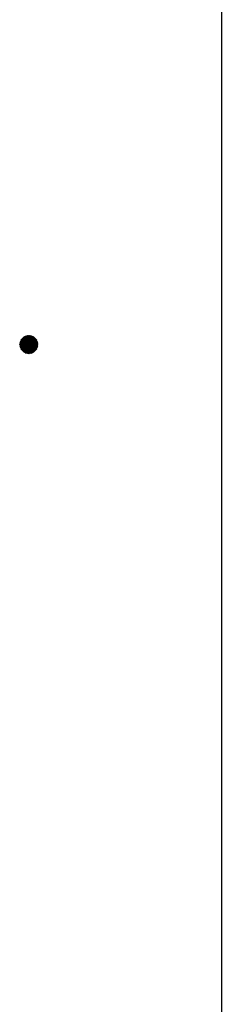
# Model space of a CAD drawing. Extents: x 0 to 12600, y 0 to 8910.
# Drawn here: x 12204 to 12600, y 3493 to 5423 of the extents above; entities that cross this region are included whole.
import ezdxf
from ezdxf.enums import TextEntityAlignment as Align

# ---------------------------------------------------------------- set-up
doc = ezdxf.new("R2010")
doc.units = 0
doc.header["$LTSCALE"] = 9
doc.layers.get('0').update_dxf_attribs({"linetype": 'CONTINUOUS'})
doc.layers.get('DEFPOINTS').update_dxf_attribs({"linetype": 'CONTINUOUS'})
doc.layers.add('P_5DRAWFRAME', color=104, linetype='CONTINUOUS')
doc.styles.add('BIGFONT', font='simplex.shx', dxfattribs={"bigfont": 'bigfont.shx'})

# ---------------------------------------------------------------- blocks, each defined once
blk = doc.blocks.new('DFP3')
at = {"color": 0}
for p, q in [((406.8, 159.55), (407.4, 160.15)), ((406.804, 159.483), (407.467, 160.146)), ((406.804, 159.617), (407.467, 158.954)), ((406.805, 159.625), (407.325, 160.145)), ((406.814, 159.422), (407.528, 160.136)), ((406.814, 159.678), (407.528, 158.964)), ((406.823, 159.714), (407.236, 160.127)), ((406.829, 159.367), (407.583, 160.121)), ((406.829, 159.733), (407.583, 158.979)), ((406.848, 159.315), (407.635, 160.102)), ((406.848, 159.785), (407.635, 158.998)), ((406.871, 159.267), (407.683, 160.079)), ((406.871, 159.833), (407.117, 160.079)), ((406.871, 159.833), (407.683, 159.021)), ((406.897, 159.223), (407.727, 160.053)), ((406.897, 159.877), (407.727, 159.047)), ((406.926, 159.182), (407.768, 160.024)), ((406.926, 159.918), (407.768, 159.076)), ((406.959, 159.143), (407.807, 159.991)), ((406.959, 159.957), (407.807, 159.109)), ((406.994, 159.992), (407.842, 159.144)), ((406.994, 159.108), (407.842, 159.956)), ((407.033, 160.024), (407.874, 159.183)), ((407.033, 159.076), (407.874, 159.917)), ((407.074, 160.054), (407.904, 159.224)), ((407.074, 159.046), (407.904, 159.876)), ((407.119, 160.08), (407.93, 159.269)), ((407.119, 159.02), (407.93, 159.831)), ((407.167, 160.103), (407.953, 159.317)), ((407.167, 158.997), (407.953, 159.783)), ((407.218, 160.122), (407.972, 159.368)), ((407.218, 158.978), (407.972, 159.732)), ((407.274, 160.137), (407.987, 159.424)), ((407.274, 158.963), (407.987, 159.676)), ((407.335, 160.146), (407.996, 159.485)), ((407.335, 158.954), (407.996, 159.615)), ((407.402, 160.15), (408, 159.552)), ((407.478, 160.145), (407.995, 159.628)), ((407.567, 160.126), (407.976, 159.717)), ((407.688, 160.077), (407.927, 159.838)), ((406.8, 159.55), (407.4, 158.95)), ((406.805, 159.475), (407.325, 158.955)), ((406.823, 159.386), (407.236, 158.973)), ((406.871, 159.267), (407.117, 159.021)), ((407.402, 158.95), (408, 159.548)), ((407.478, 158.955), (407.995, 159.472)), ((407.567, 158.974), (407.976, 159.383)), ((407.688, 159.023), (407.927, 159.262))]:
    blk.add_line(p, q, dxfattribs=at)
at = {"layer": 'DEFPOINTS', "color": 0}
blk.add_line((420, 297), (420, 0), dxfattribs=at)
at = {"color": 83, "style": 'BIGFONT'}
for tag, height, p in [('PROJECT1', 4, (283.377, 25.596)), ('DATE', 3, (344.677, 25.842)), ('SCALE', 3, (379.677, 25.842)), ('PROJECT2', 4, (284.202, 17.842)), ('PROJECT3', 4, (284.202, 10.567)), ('DWGNO', 3, (358.677, 10.567))]:
    blk.add_attdef(tag, text='', height=height, dxfattribs=at).set_placement(p, align=Align.BOTTOM_CENTER)
at = {"color": 83, "ltscale": 0.5, "style": 'BIGFONT', "flags": 8}
for tag, p in [('REV04', (26.475, 27.614)), ('REV03', (26.475, 21.705)), ('REV02', (26.475, 15.575)), ('REV01', (26.475, 10.325))]:
    blk.add_attdef(tag, text='', height=2, dxfattribs=at).set_placement(p, align=Align.BOTTOM_LEFT)
for tag, p in [('R4C', (101.797, 27.614)), ('REVD4', (80.979, 27.614)), ('R4D', (92.672, 27.614)), ('R4A', (110.922, 27.614)), ('REVD3', (80.979, 21.705)), ('R3D', (92.672, 21.705)), ('R3C', (101.797, 21.705)), ('R3A', (110.922, 21.705)), ('REVD2', (80.979, 15.575)), ('R2D', (92.672, 15.575)), ('R2C', (101.797, 15.575)), ('R2A', (110.922, 15.575)), ('REVD1', (80.979, 10.325)), ('R1D', (92.672, 10.325)), ('R1C', (101.797, 10.325)), ('R1A', (110.922, 10.325))]:
    blk.add_attdef(tag, text='', height=2, dxfattribs=at).set_placement(p, align=Align.BOTTOM_CENTER)

msp = doc.modelspace()

# ---------------------------------------------------------------- block references
at = {"layer": 'P_5DRAWFRAME', "xscale": 30, "yscale": 30, "zscale": 30}
msp.add_blockref('DFP3', (0, 0), dxfattribs=at)

doc.saveas('drawing.dxf')
